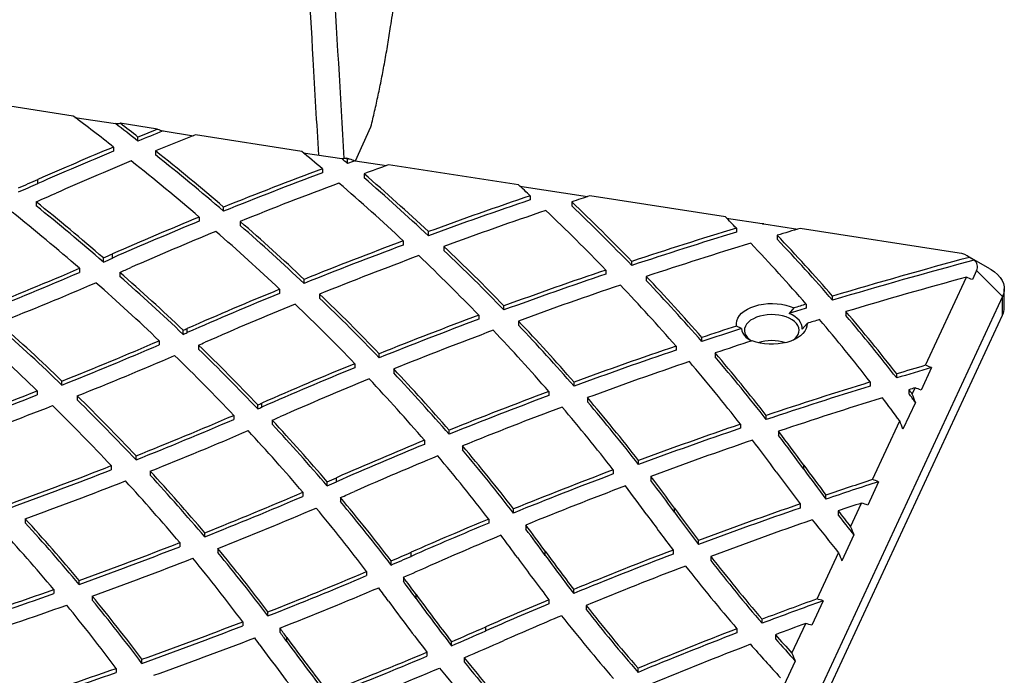
# Model space of a CAD drawing. Units: inches. Extents: x 33 to 1919, y 28 to 1228.
# Drawn here: x 1306 to 1331, y 792 to 809 of the extents above; entities that cross this region are included whole.
import ezdxf

# ---------------------------------------------------------------- set-up
doc = ezdxf.new("R2010")
doc.units = ezdxf.units.IN
doc.header["$LTSCALE"] = 115
doc.header["$MEASUREMENT"] = 0

msp = doc.modelspace()

# ---------------------------------------------------------------- linework, layer by layer
at = {"color": 7, "linetype": 'Continuous', "lineweight": 25}
for p, q in [((1307.3520533, 806.1603926), (1305.7570906, 806.4071075)), ((1307.3979189, 806.1259369), (1308.4130651, 805.9689102)), ((1309.4749411, 805.8320163), (1308.5351999, 805.977379)), ((1309.6094466, 805.7838494), (1310.3763806, 805.6652172)), ((1314.4477304, 805.0354454), (1314.835083, 805.8913164)), ((1308.9806896, 805.5299942), (1308.9806896, 805.6320618)), ((1313.0940911, 805.2721925), (1310.4261118, 805.6848856)), ((1308.3698156, 805.3807649), (1308.3698156, 805.2786973)), ((1309.4235265, 805.2825501), (1309.4235265, 805.1804825)), ((1313.134432, 805.2385914), (1314.1009176, 805.0890917)), ((1314.243812, 805.0698206), (1314.2085942, 805.099797)), ((1314.2907781, 805.0870844), (1314.2085942, 805.099797)), ((1314.243812, 804.967753), (1314.243812, 805.0698206)), ((1314.4341134, 805.0375517), (1315.2244944, 804.9152926)), ((1313.6128851, 804.8354987), (1313.6128851, 804.7334311)), ((1318.5420394, 804.4294833), (1315.2775444, 804.9344477)), ((1306.4679782, 804.4659438), (1306.4679782, 804.5680114)), ((1314.6620013, 804.7102563), (1314.6620013, 804.6081887)), ((1318.5777184, 804.3966033), (1320.2763028, 804.1338598)), ((1318.8381296, 804.1548741), (1318.8381296, 804.0528065)), ((1323.7389364, 803.6256076), (1320.3330919, 804.1524365)), ((1306.4203813, 804.0044507), (1306.4203813, 803.9023831)), ((1311.1335668, 803.7679827), (1311.1335668, 803.8700503)), ((1319.8785176, 804.0028046), (1319.8785176, 803.900737)), ((1310.5209095, 803.6201201), (1310.5209095, 803.5180525)), ((1323.7705891, 803.5933504), (1324.6665573, 803.4547587)), ((1311.5499774, 803.5098181), (1311.5499774, 803.4077505)), ((1324.0152831, 803.3420667), (1324.0152831, 803.2399991)), ((1324.6801032, 803.4407504), (1324.6801032, 803.4570264)), ((1324.7063824, 803.4485984), (1325.559442, 803.3166439)), ((1329.6143575, 802.7167753), (1325.6205138, 803.3345581)), ((1316.2782808, 803.1514735), (1316.2782808, 803.2535411)), ((1325.0428692, 803.1636857), (1325.0428692, 803.0616181)), ((1315.6465527, 803.0200534), (1315.6465527, 802.9179858)), ((1316.6691299, 802.883941), (1316.6691299, 802.7818734)), ((1308.1127274, 802.4902414), (1308.1127274, 802.592309)), ((1308.3429782, 802.591147), (1308.3429782, 802.6932146)), ((1330.381916, 802.3227871), (1329.8161386, 802.6495096)), ((1329.988829, 802.5365837), (1329.874465, 802.6080649)), ((1307.5117034, 802.3322075), (1307.5117034, 802.2301399)), ((1321.3882049, 802.404112), (1321.3882049, 802.5061796)), ((1308.5269325, 802.2303091), (1308.5269325, 802.1282415)), ((1313.1550295, 801.9522526), (1313.1550295, 802.0543202)), ((1320.7393362, 802.288943), (1320.7393362, 802.1868754)), ((1321.7515684, 802.1273615), (1321.7515684, 802.0252939)), ((1328.7701596, 799.894268), (1329.7984377, 802.1096593)), ((1330.0532962, 802.2778675), (1329.9464556, 802.0476829)), ((1330.7052962, 801.6258487), (1330.0532962, 802.2778675)), ((1312.5403857, 801.804679), (1312.5403857, 801.7026114)), ((1330.7478889, 801.343104), (1330.7478889, 801.812615)), ((1313.5448524, 801.6834043), (1313.5448524, 801.5813367)), ((1330.7052962, 801.6258487), (1321.7113344, 782.2486541)), ((1326.4345806, 801.5298762), (1326.4345806, 801.6319438)), ((1330.7052962, 801.1563377), (1330.7052962, 801.6258487)), ((1318.1761065, 801.2850294), (1318.1761065, 801.387097)), ((1325.4598377, 801.3350047), (1325.3382887, 801.19526)), ((1325.7704499, 801.4306296), (1325.7704499, 801.328562)), ((1317.543199, 801.1533314), (1317.543199, 801.0512638)), ((1321.7113344, 781.7791431), (1330.7052962, 801.1563377)), ((1326.7685828, 801.2442058), (1326.7685828, 801.1421382)), ((1310.2179782, 800.7163501), (1310.2179782, 800.8184177)), ((1318.5395294, 801.0074594), (1318.5395294, 800.9053918)), ((1324.1431012, 800.8169881), (1324.0227098, 800.8801597)), ((1325.6660957, 800.8054184), (1325.7923691, 800.9466584)), ((1310.1165161, 800.6717984), (1310.1165161, 800.773866)), ((1323.1487531, 800.4913142), (1323.1487531, 800.5933818)), ((1309.5142135, 800.5121976), (1309.5142135, 800.41013)), ((1310.5048419, 800.4004722), (1310.5048419, 800.2984046)), ((1322.4993535, 800.3751938), (1322.4993535, 800.2731262)), ((1315.0438176, 800.0830028), (1315.0438176, 800.1850704)), ((1323.48397, 800.2051817), (1323.48397, 800.1031141)), ((1314.426819, 799.9345684), (1314.426819, 799.8325008)), ((1328.9200837, 799.8363985), (1328.6579559, 799.2716528)), ((1315.4068477, 799.8033671), (1315.4068477, 799.7012995)), ((1328.0456517, 799.5755866), (1328.0456517, 799.6776542)), ((1307.0708182, 799.3961686), (1307.0708182, 799.4982362)), ((1319.9365861, 799.368267), (1319.9365861, 799.4703346)), ((1327.3814507, 799.4746183), (1327.3814507, 799.3725507)), ((1328.4344612, 799.1710169), (1328.507561, 799.3285081)), ((1306.4512517, 799.2528079), (1306.4512517, 799.1507403)), ((1307.4548959, 799.1251407), (1307.4548959, 799.0230731)), ((1319.3019526, 799.2351078), (1319.3019526, 799.1330402)), ((1320.2724294, 799.0805069), (1320.2724294, 798.9784393)), ((1328.3509056, 799.2811799), (1328.3509056, 799.1791123)), ((1311.9909969, 798.7967739), (1311.9909969, 798.8988415)), ((1312.0929782, 798.8415533), (1312.0929782, 798.9436209)), ((1328.5145461, 798.962681), (1328.2001569, 798.2853397)), ((1311.3854606, 798.6357852), (1311.3854606, 798.5337176)), ((1324.7683739, 798.5312368), (1324.7683739, 798.6333044)), ((1312.3530203, 798.5139439), (1312.3530203, 798.4118763)), ((1324.1177074, 798.4129535), (1324.1177074, 798.3108859)), ((1327.4366223, 797.0212058), (1328.1210058, 798.4956876)), ((1316.7984673, 798.1597095), (1316.7984673, 798.2617771)), ((1325.075324, 798.2355036), (1325.075324, 798.133436)), ((1316.1785682, 798.0091696), (1316.1785682, 797.907102)), ((1317.1344245, 797.8690198), (1317.1344245, 797.7669522)), ((1308.9313158, 797.5155742), (1308.9313158, 797.6176418)), ((1308.3094305, 797.3714116), (1308.3094305, 797.269344)), ((1321.558637, 797.4002582), (1321.558637, 797.5023258)), ((1325.7090218, 797.2811607), (1325.7090218, 797.3832283)), ((1309.2884711, 797.2338117), (1309.2884711, 797.1317441)), ((1320.9215472, 797.264358), (1320.9215472, 797.1622904)), ((1321.8666451, 797.1019813), (1321.8666451, 796.9999137)), ((1313.734035, 796.8642384), (1313.734035, 796.966306)), ((1313.9679782, 796.9667565), (1313.9679782, 797.0688241)), ((1327.5891314, 796.9689056), (1327.3161923, 796.3808673)), ((1313.1233837, 796.7021061), (1313.1233837, 796.6000385)), ((1326.2665431, 796.5293646), (1326.2665431, 796.6314322)), ((1314.0690987, 796.5698303), (1314.0690987, 796.4677627)), ((1325.616725, 796.4087984), (1325.616725, 796.3067308)), ((1326.8858122, 795.8345037), (1327.1631271, 796.4319694)), ((1318.4171212, 796.1810255), (1318.4171212, 796.2830931)), ((1322.4614266, 796.1987462), (1322.4614266, 796.3008138)), ((1326.5724727, 796.2330014), (1326.5724727, 796.1309338)), ((1306.1453893, 796.0375432), (1306.1453893, 795.9354756)), ((1317.793578, 796.027011), (1317.793578, 795.9249434)), ((1318.7256123, 795.8788232), (1318.7256123, 795.7767556)), ((1310.6569217, 795.581203), (1310.6569217, 795.6832706)), ((1326.9676325, 795.6299066), (1326.6662656, 794.9806215)), ((1310.0308685, 795.4365226), (1310.0308685, 795.334455)), ((1323.0638337, 795.3878921), (1323.0638337, 795.4899597)), ((1310.9866513, 795.2886785), (1310.9866513, 795.1866109)), ((1315.8429782, 795.0919596), (1315.8429782, 795.1940272)), ((1319.2138313, 795.1163318), (1319.2138313, 795.2183994)), ((1322.4276495, 795.2496515), (1322.4276495, 795.1475839)), ((1326.0444963, 794.0219161), (1326.58363, 795.1834621)), ((1315.3422716, 794.8734245), (1315.3422716, 794.9754921)), ((1323.372478, 795.089439), (1323.372478, 794.9873714)), ((1314.7246797, 794.7104662), (1314.7246797, 794.6083986)), ((1307.5050453, 794.3851456), (1307.5050453, 794.4872132)), ((1315.6495019, 794.5674112), (1315.6495019, 794.4653436)), ((1306.8642149, 794.2577421), (1306.8642149, 794.1556745)), ((1315.966236, 794.0339173), (1315.966236, 794.1359849)), ((1319.9292025, 794.1577692), (1319.9292025, 794.2598368)), ((1307.8312668, 794.094313), (1307.8312668, 793.9922454)), ((1319.3072829, 794.0016118), (1319.3072829, 793.8995442)), ((1326.1999427, 793.9759442), (1325.9141413, 793.3601944)), ((1312.2449068, 793.5927042), (1312.2449068, 793.6947718)), ((1320.242438, 793.8569585), (1320.242438, 793.7548909)), ((1311.6129189, 793.4478596), (1311.6129189, 793.345792)), ((1324.6620745, 793.4091236), (1324.6620745, 793.5111912)), ((1325.4107631, 792.656559), (1325.758028, 793.4047296)), ((1312.5464988, 793.289439), (1312.5464988, 793.1873714)), ((1317.7179782, 793.2171628), (1317.7179782, 793.3192304)), ((1324.0311968, 793.2708989), (1324.0311968, 793.1688313)), ((1312.7186408, 792.9515029), (1312.7186408, 793.0535705)), ((1316.860009, 792.8447128), (1316.860009, 792.9467804)), ((1324.9992763, 793.1211528), (1324.9992763, 793.0190852)), ((1316.2421387, 792.6844862), (1316.2421387, 792.5824186)), ((1309.0786933, 792.4018798), (1309.0786933, 792.5039474)), ((1317.1776524, 792.5437947), (1317.1776524, 792.4417271)), ((1325.4961313, 792.4596057), (1325.2103299, 791.8438559)), ((1308.4330367, 792.2748852), (1308.4330367, 792.1728176)), ((1321.5442185, 792.1756153), (1321.5442185, 792.2776829))]:
    msp.add_line(p, q, dxfattribs=at)
at = {"color": 7, "linetype": 'Continuous', "lineweight": 25, "flags": 128}
for points in [[(1314.2907781, 805.0870844), (1314.2849063, 805.0849274), (1314.2790348, 805.0827701), (1314.2731636, 805.0806126), (1314.2672927, 805.0784547), (1314.2614221, 805.0762966), (1314.2555518, 805.0741382), (1314.2496817, 805.0719796), (1314.243812, 805.0698206)], [(1324.6801032, 803.4407504), (1324.6784104, 803.4425016), (1324.6767175, 803.4442527), (1324.6750244, 803.4460038), (1324.6733312, 803.4477549), (1324.6716379, 803.4495059), (1324.6699445, 803.4512568), (1324.6682509, 803.4530078), (1324.6665573, 803.4547587)], [(1324.7063824, 803.4485984), (1324.7030972, 803.4476177), (1324.6998122, 803.4466369), (1324.6965272, 803.445656), (1324.6932422, 803.444675), (1324.6899574, 803.443694), (1324.6866726, 803.4427129), (1324.6833878, 803.4417317), (1324.6801032, 803.4407504)], [(1330.381916, 802.3227871), (1330.4142037, 802.3034342), (1330.5036361, 802.2411213), (1330.5804206, 802.1734198), (1330.6435917, 802.1011809), (1330.6923549, 802.0253131), (1330.726097, 801.9467706), (1330.7443936, 801.8665409), (1330.7470148, 801.7856331), (1330.7339274, 801.7050646), (1330.7052962, 801.6258487)], [(1324.0227098, 800.8801597), (1324.0178373, 800.9470392), (1324.0281103, 801.0137146), (1324.0533534, 801.0790477), (1324.0931357, 801.1419234), (1324.1467781, 801.2012683), (1324.213365, 801.2560694), (1324.2917596, 801.3053913), (1324.3806239, 801.3483921), (1324.4784409, 801.3843376), (1324.5835408, 801.4126144), (1324.6941297, 801.4327398), (1324.8083198, 801.4443702), (1324.9241618, 801.447307), (1325.0396783, 801.4415002), (1325.1528976, 801.4270489), (1325.2618868, 801.4041997), (1325.3647857, 801.3733428), (1325.4598377, 801.3350047)], [(1325.0830337, 801.155136), (1324.986715, 801.1658527), (1324.8887347, 801.1685472), (1324.7910875, 801.1631644), (1324.6957612, 801.1498141), (1324.6046963, 801.128768), (1324.5197466, 801.1004545), (1324.4426416, 801.0654501), (1324.3749508, 801.0244672), (1324.3180522, 800.9783403), (1324.2731042, 800.9280082), (1324.2410216, 800.8744957), (1324.2224577, 800.8188921), (1324.2177903, 800.7623293), (1324.2271145, 800.7059588), (1324.2502404, 800.650928), (1324.2866973, 800.5983574), (1324.335743, 800.549317), (1324.3932448, 800.5068092)], [(1325.4529676, 800.5320138), (1325.492139, 800.5652082), (1325.5370871, 800.6155403), (1325.5691696, 800.6690528), (1325.5877335, 800.7246564), (1325.5924009, 800.7812192), (1325.5830767, 800.8375897), (1325.5599508, 800.8926205), (1325.5234939, 800.9451911), (1325.4744483, 800.9942315), (1325.4138122, 801.0387433), (1325.3428201, 801.0778203), (1325.2629172, 801.1106672), (1325.1757301, 801.1366152), (1325.0830337, 801.155136)], [(1325.6660957, 800.8054184), (1325.6659391, 800.8620147), (1325.6532046, 800.9181315), (1325.6281027, 800.9728412), (1325.5910485, 801.0252394), (1325.5426544, 801.0744598), (1325.4837206, 801.1196888), (1325.4152212, 801.1601787), (1325.3382887, 801.19526)], [(1324.1431012, 800.8169881), (1324.1529618, 800.7606788), (1324.1752562, 800.7055653), (1324.209616, 800.6525587), (1324.2554732, 800.6025353), (1324.3120695, 800.5563221), (1324.3784695, 800.5146831), (1324.3931319, 800.5068092)], [(1325.7923691, 800.9466584), (1325.7876272, 800.8809459), (1325.7683423, 800.8161255), (1325.734832, 800.7532653), (1325.6876485, 800.6934013), (1325.6275695, 800.63752), (1325.5555849, 800.5865421), (1325.4728809, 800.5413078), (1325.3808205, 800.5025625), (1325.2809207, 800.4709446), (1325.1748277, 800.4469752), (1325.0642898, 800.4310493), (1324.9511285, 800.4234292), (1324.8372087, 800.4242406), (1324.7244076, 800.4334702), (1324.614584, 800.4509657), (1324.5095478, 800.476439), (1324.4110297, 800.5094702)]]:
    msp.add_lwpolyline(points, dxfattribs=at)
at = {"color": 7, "linetype": 'Continuous', "lineweight": 25}
for centre, radius, start, end in [((1268.387742, 754.2404341), 64.9145566, 51.981312491, 53.112913929), ((1268.9436603, 754.3389356), 64.9883697, 51.970688395, 52.603285807), ((1269.0217896, 754.5415776), 64.861015, 51.97031896, 52.468230661), ((1347.7446393, 710.5254098), 102.7030625, 111.8775809, 112.17502301), ((1347.7888206, 710.3143319), 102.8206855, 111.797046373, 112.174894217), ((1348.0135057, 710.5700065), 102.2724421, 111.56288647, 112.168103279), ((1346.5069547, 713.5086147), 99.4732797, 112.543874722, 113.735176413), ((1346.5069547, 713.4065471), 99.4732797, 112.543874722, 113.735176413), ((1271.0310558, 757.0613964), 61.6381495, 49.412250736, 51.474077886), ((1274.5915122, 759.0044644), 60.1926178, 49.588325448, 50.233814927), ((1346.6140106, 713.9542844), 98.6101796, 112.540795805, 113.735158689), ((1270.7597717, 757.2292365), 61.0987901, 49.400468789, 51.478419499), ((1271.0310558, 756.9593288), 61.6381495, 49.412250736, 51.474077886), ((1275.1443654, 759.0671213), 60.2962247, 49.57471084, 49.752844172), ((1351.6149228, 703.3723109), 108.2507911, 110.088376198, 110.195661673), ((1350.4330376, 706.6133315), 104.8967005, 110.549314664, 112.002636408), ((1351.8227899, 703.6382043), 107.6869718, 109.838222995, 110.186774745), ((1266.9348359, 894.4633282), 98.2040595, 293.428033772, 293.738388269), ((1350.4330376, 706.5112638), 104.8967005, 110.549314664, 112.002636408), ((1276.963469, 761.2573184), 57.5268385, 46.888770402, 49.056022799), ((1276.963469, 761.1552508), 57.5268385, 46.888770402, 49.056022799), ((1266.9348359, 894.3612606), 98.2040595, 293.428033772, 293.738388269), ((1350.5191533, 707.1104249), 103.9780731, 110.543630711, 112.010878816), ((1276.665322, 761.3937809), 57.0287902, 46.87942024, 49.06448521), ((1280.7647668, 763.4002015), 55.7720744, 46.94814602, 47.36301088), ((1267.0408111, 894.9114532), 99.0698423, 293.421547936, 293.738378403), ((1354.2392613, 699.527431), 110.4542529, 108.693463179, 110.101273627), ((1354.2392613, 699.4253634), 110.4542529, 108.693463179, 110.101273627), ((1355.425019, 696.7796401), 112.9617668, 108.098595872, 108.341332524), ((1268.1010747, 756.3614852), 61.1409963, 49.12460907, 51.190229086), ((1268.1010747, 756.2594176), 61.1409963, 49.12460907, 51.190229086), ((1354.3102046, 700.0655801), 109.4918529, 108.68675714, 110.107321014), ((1282.6765221, 765.4023321), 53.0037723, 44.10091445, 46.39894494), ((1283.0002182, 765.292891), 53.4646273, 44.10980567, 46.38808982), ((1283.0002182, 765.1908234), 53.4646273, 44.10980567, 46.38808982), ((1267.8437885, 756.5460574), 60.5798235, 49.095204911, 51.181639009), ((1348.4788699, 711.4088898), 99.7181917, 112.37409432, 113.734131747), ((1286.8833087, 767.4286798), 51.6580573, 44.04424531, 44.48338973), ((1348.4788699, 711.3068222), 99.7181917, 112.37409432, 113.734131747), ((1273.9004808, 760.3790551), 57.251614, 46.71328066, 48.88179947), ((1273.9004808, 760.2769875), 57.251614, 46.71328066, 48.88179947), ((1357.7607529, 692.7384746), 115.6369807, 106.967096465, 108.333094349), ((1358.8174613, 690.0484572), 118.0498962, 106.332503486, 106.624873873), ((1348.5766412, 711.8761221), 98.8316157, 112.385933096, 113.734209034), ((1273.6274497, 760.5431894), 56.716198, 46.67788846, 48.86513449), ((1357.7607529, 692.636407), 115.6369807, 106.967096465, 108.333094349), ((1289.0923461, 769.101618), 49.5243836, 41.06043575, 43.45493089), ((1289.0923461, 768.9995504), 49.5243836, 41.06043575, 43.45493089), ((1352.4031539, 704.4937852), 105.1592756, 110.458733084, 111.914680953), ((1352.4031539, 704.3917176), 105.1592756, 110.458733084, 111.914680953), ((1279.8076927, 764.2659648), 53.3864556, 44.05341238, 46.33313314), ((1357.8174833, 693.3189054), 114.6299713, 106.960706901, 108.338419171), ((1288.7447733, 769.1882388), 49.0965629, 41.04972807, 43.46617261), ((1268.9035652, 892.3746275), 97.9705217, 293.591549618, 293.738569732), ((1268.9035652, 892.2725599), 97.9705217, 293.591549618, 293.738569732), ((1352.4724808, 705.0341848), 104.1942027, 110.468034101, 111.938210442), ((1279.5087019, 764.4002668), 52.8905542, 44.01837303, 46.31872437), ((1279.8076927, 764.1638972), 53.3864556, 44.05341238, 46.33313314), ((1361.1633036, 685.7959317), 120.9300041, 104.995021611, 106.68922379), ((1329.5529095, 802.2042207), 0.5162249, 51.4719209, 83.16368359), ((1267.5442751, 895.5553754), 101.4295536, 291.71790894, 293.206192778), ((1269.0001273, 892.8441877), 98.8597153, 293.567377615, 293.738551063), ((1361.1854727, 685.617136), 121.0098667, 104.939708916, 106.688845241), ((1329.8518647, 802.3650647), 0.2194949, 336.59282166, 51.39133803), ((1267.5442751, 895.4533078), 101.4295536, 291.71790894, 293.206192778), ((1270.9623864, 759.6361363), 56.7922413, 46.41519693, 48.5903654), ((1270.9623864, 759.5340687), 56.7922413, 46.41519693, 48.5903654), ((1356.1275474, 697.6149136), 110.4942439, 108.679374372, 110.088417403), ((1356.1275474, 697.512846), 110.4942439, 108.679374372, 110.088417403), ((1285.7805677, 767.9608477), 49.6111234, 41.1297536, 43.5262283), ((1361.1274224, 686.694106), 119.5920366, 105.186718518, 106.696403542), ((1267.6263673, 896.0611515), 102.3577372, 291.708976104, 293.185392149), ((1270.7063879, 759.8185281), 56.2318599, 46.35885034, 48.55624879), ((1350.4043502, 709.4166892), 99.8459838, 112.285605784, 113.733532998), ((1356.183407, 698.1959156), 109.4864149, 108.687840038, 110.109924812), ((1285.4569548, 768.0692788), 49.1509048, 41.09277138, 43.51204067), ((1285.7805677, 767.8587801), 49.6111234, 41.1297536, 43.5262283), ((1350.4043502, 709.3146216), 99.8459838, 112.285605784, 113.733532998), ((1276.7387749, 763.3628514), 53.1333427, 43.8692719, 46.15486747), ((1276.7387749, 763.2607838), 53.1333427, 43.8692719, 46.15486747), ((1350.4928304, 709.9055608), 98.9358591, 112.313103115, 113.733723033), ((1276.4645615, 763.5217453), 52.6025349, 43.80654624, 46.11387358), ((1360.0815974, 689.3256454), 117.1405488, 107.032003091, 107.253209162), ((1360.1085658, 689.3400258), 117.2322894, 107.032052685, 107.190891619), ((1330.3096558, 801.3448047), 0.4382364, 334.52876071, 359.77764326), ((1354.2891488, 702.5906888), 105.1896352, 110.446372094, 111.906388694), ((1291.7670322, 771.4067691), 45.9932731, 37.92826159, 40.44627881), ((1291.7670322, 771.3047015), 45.9932731, 37.92826159, 40.44627881), ((1268.0094266, 758.8737404), 56.3572708, 46.12375964, 48.31672742), ((1268.0094266, 758.7716728), 56.3572708, 46.12375964, 48.31672742), ((1270.8256895, 890.3924952), 97.8532971, 293.673728269, 293.738612012), ((1354.2891488, 702.4886212), 105.1896352, 110.446372094, 111.906388694), ((1282.5886635, 766.9291224), 49.5358236, 41.06560862, 43.46831834), ((1282.5886635, 766.8270548), 49.5358236, 41.06560862, 43.46831834), ((1359.1638076, 692.3124586), 114.1132879, 107.935684269, 108.397515727), ((1359.1931296, 692.1213809), 114.2070029, 107.872455894, 108.397380762), ((1360.1519459, 689.9634321), 116.1802781, 107.041121501, 107.202133848), ((1291.4203756, 771.4930711), 45.5649636, 37.88671792, 40.42996995), ((1267.7284115, 759.0286081), 55.834081, 46.0894797, 48.30358798), ((1270.8256893, 890.2904278), 97.8532974, 293.673728269, 293.738612011), ((1354.3415883, 703.1746505), 104.1778427, 110.471388707, 111.946051592), ((1282.2891061, 767.0593388), 49.0431536, 41.00087503, 43.42744986), ((1269.5030394, 893.4782267), 101.2105559, 291.788680432, 293.286313504), ((1269.5030394, 893.3761591), 101.2105558, 291.788680432, 293.286313504), ((1270.912739, 890.8836779), 98.7661133, 293.632407365, 293.738594847), ((1273.7937606, 762.5814978), 52.7065301, 43.55481883, 45.85164195), ((1357.9402153, 695.9169943), 110.3067093, 108.741186479, 110.152919008), ((1359.2198072, 692.8950576), 113.103991, 107.924232577, 108.418510985), ((1324.9050956, 799.3882573), 1.1276778, 72.29631412, 107.7036858), ((1269.567046, 894.0274889), 102.185835, 291.763359296, 293.248386567), ((1273.5372251, 762.7572933), 52.1512714, 43.46960312, 45.79025099), ((1273.7937606, 762.4794302), 52.7065301, 43.55481883, 45.85164195), ((1357.9402153, 695.8149267), 110.3067093, 108.741186479, 110.152919008), ((1288.4649565, 770.2799426), 46.0635565, 37.99022156, 40.51529972), ((1288.4649565, 770.177875), 46.0635565, 37.99022156, 40.51529972), ((1352.2833381, 707.5326101), 99.856086, 112.278613471, 113.733484102), ((1352.2833381, 707.4305425), 99.856086, 112.278613471, 113.733484102), ((1357.980761, 696.5411649), 109.2530774, 108.765572413, 110.190746891), ((1288.1413248, 770.3850738), 45.6055057, 37.92084807, 40.47219367), ((1362.3808436, 686.1566889), 118.5998102, 106.462979654, 106.82830017), ((1362.4124713, 685.9491606), 118.709911, 106.38775351, 106.82817559), ((1279.5173539, 766.0063957), 49.2979822, 40.86615042, 43.28005789), ((1279.5173539, 765.9043281), 49.2979822, 40.86615042, 43.28005789), ((1352.3624261, 708.0433352), 98.922176, 112.322660231, 113.733788243), ((1279.241994, 766.1581009), 48.7729545, 40.77178597, 43.21088714), ((1361.3335288, 689.5425494), 115.0556534, 107.163093381, 108.530176217), ((1361.3335288, 689.4404818), 115.0556534, 107.163093381, 108.530176217), ((1362.2915123, 687.2213025), 117.0870655, 106.770388929, 106.850469294), ((1267.5198977, 898.483224), 106.594211, 289.97837846, 291.421709274), ((1267.5198977, 898.3811564), 106.594211, 289.97837846, 291.421709274), ((1270.837683, 761.7860965), 52.2974617, 43.24731379, 45.55920307), ((1356.090478, 700.9057954), 104.985948, 110.512627328, 111.978565964), ((1356.090478, 700.8037278), 104.985948, 110.512627328, 111.978565964), ((1285.2779687, 769.2470282), 45.9853099, 37.91137318, 40.44825654), ((1361.3631154, 690.2071976), 113.9601628, 107.188257777, 108.567716374), ((1293.3369864, 772.9835191), 43.1369766, 36.25800179, 37.22281891), ((1293.386001, 772.6744981), 43.9370012, 37.08915866, 37.26946333), ((1293.4534575, 772.6235965), 43.8523353, 36.91512356, 37.26963526), ((1267.5851267, 899.0354759), 107.5718184, 289.968397943, 291.399527136), ((1270.5562673, 761.9368274), 51.7775153, 43.18548343, 45.51992995), ((1270.837683, 761.6840289), 52.2974617, 43.24731379, 45.55920307), ((1272.7004989, 888.518132), 97.8537708, 293.673396517, 293.738611907), ((1272.7004988, 888.4160647), 97.8537711, 293.673396517, 293.738611907), ((1356.1255966, 701.5338968), 103.9267407, 110.554262436, 112.035401237), ((1284.9775254, 769.370909), 45.4974416, 37.81234637, 40.37679574), ((1285.2779687, 769.1449606), 45.9853099, 37.91137318, 40.44825654), ((1271.3718443, 891.6182545), 101.2266224, 291.779981693, 293.283904522), ((1272.7779279, 889.031231), 98.7905218, 293.615445448, 293.738585403), ((1271.3718443, 891.5161869), 101.2266224, 291.779981693, 293.283904522), ((1276.5670172, 765.1907798), 48.8985815, 40.52841732, 42.95901766), ((1276.5670172, 765.0887122), 48.8985815, 40.52841732, 42.95901766), ((1359.6756705, 694.4359168), 109.8890026, 108.879610757, 110.295897759), ((1271.4176582, 892.2114841), 102.2494827, 291.738843349, 293.22939198), ((1276.3076081, 765.3558842), 48.3527348, 40.41221927, 42.8683792), ((1359.6756705, 694.3338492), 109.8890026, 108.879610757, 110.295897759), ((1290.5588378, 771.9095073), 43.410205, 35.93125255, 37.33305172), ((1290.5588378, 771.8074397), 43.410205, 35.93125255, 37.33305172), ((1354.1152949, 705.7579424), 99.747101, 112.354070343, 113.733999508), ((1354.1152949, 705.6558748), 99.747101, 112.354070343, 113.733999508), ((1282.2073426, 768.3083268), 45.7573559, 37.68877391, 40.24305746), ((1359.7003149, 695.1039887), 108.7886807, 108.920846708, 110.351108244), ((1290.2002679, 771.9843502), 42.9983313, 35.93086654, 37.2559546), ((1354.1847773, 706.2909074), 98.7889657, 112.415744122, 113.734400704), ((1281.9302666, 768.4505951), 45.2397593, 37.557804, 40.14126104), ((1282.2073426, 768.2062592), 45.7573559, 37.68877391, 40.24305746), ((1269.3829157, 896.6400882), 106.6280625, 289.965369596, 291.411779914), ((1360.1971824, 822.3765309), 42.5922339, 215.93055232, 217.18965104), ((1269.3829157, 896.5380206), 106.6280625, 289.965369596, 291.411779914), ((1273.5994976, 764.3568942), 48.5241645, 40.20940197, 42.65147516), ((1273.5994976, 764.2548266), 48.5241645, 40.20940197, 42.65147516), ((1357.8048988, 699.44251), 104.5442278, 110.658758276, 112.132952577), ((1357.8048988, 699.3404424), 104.5442278, 110.658758276, 112.132952577), ((1287.3435907, 770.850928), 43.3700252, 35.93083314, 37.2490669), ((1359.8396314, 822.4521068), 43.0053628, 215.9309391, 217.27079192), ((1360.1971824, 822.2744633), 42.5922339, 215.93055232, 217.18965104), ((1269.4317562, 897.2358243), 107.6521386, 289.940219592, 291.373783562), ((1273.3155323, 764.4994767), 48.0116311, 40.1181307, 42.58430201), ((1274.5272162, 886.7533116), 97.9738792, 293.589196701, 293.738568039), ((1274.5272162, 886.651244), 97.9738792, 293.589196701, 293.738568039), ((1357.8218783, 700.1157193), 103.436406, 110.718128229, 112.208240231), ((1286.9962752, 770.9340271), 42.9441938, 35.93033444, 37.1415084), ((1287.3435907, 770.7488604), 43.3700252, 35.93083314, 37.2490669), ((1362.6745084, 689.2878344), 113.3498475, 108.112104121, 108.735508283), ((1362.7124714, 689.0724014), 113.4693995, 108.031522624, 108.735275207), ((1273.1495627, 889.9783727), 101.4808763, 291.69096682, 293.197696968), ((1274.5949149, 887.2887118), 98.9349617, 293.515131601, 293.738501039), ((1273.1495627, 889.8763051), 101.4808763, 291.69096682, 293.197696968), ((1279.2520337, 767.4608343), 45.3823937, 37.32135557, 39.89749251), ((1279.2520337, 767.3587667), 45.3823937, 37.32135557, 39.89749251), ((1361.3435894, 693.1397985), 109.2744032, 109.083534167, 110.506187414), ((1362.5564358, 690.3875589), 111.7949162, 108.456911752, 108.776341048), ((1273.1772088, 890.6162642), 102.5519505, 291.634586715, 293.127153776), ((1278.986924, 767.6116052), 44.8501443, 37.17194378, 39.77545642), ((1356.640643, 821.4055265), 43.0657489, 215.93159475, 217.39795613), ((1356.9869306, 821.3216147), 42.6386081, 215.93102645, 217.28843475), ((1356.9869306, 821.2195471), 42.6386081, 215.93102645, 217.28843475), ((1361.3435894, 693.0377309), 109.2744032, 109.083534167, 110.506187414), ((1361.4410557, 823.3277947), 44.1581918, 217.84915794, 218.50691444), ((1361.5082947, 823.2784428), 44.2436312, 217.84963585, 218.67599452), ((1270.5110677, 763.4144812), 48.312204, 40.02825312, 42.47396313), ((1270.5110677, 763.3124136), 48.312204, 40.02825312, 42.47396313), ((1355.8991143, 704.0948502), 99.5166021, 112.513823669, 113.735001494), ((1355.8991143, 703.9927826), 99.5166021, 112.513823669, 113.735001494), ((1284.1848123, 769.83383), 43.2597796, 35.92981326, 37.01759417), ((1361.3676907, 693.8078205), 108.1739453, 109.12667296, 110.563288784), ((1361.4034089, 823.6569314), 44.9795003, 217.9266518, 219.27418419), ((1270.2031577, 763.5357177), 47.8317457, 39.9630613, 42.43140654), ((1355.9586421, 704.6506581), 98.5335492, 112.594437672, 113.735461018), ((1283.8489001, 769.9252033), 42.8198593, 35.92929171, 36.87724791), ((1284.1848123, 769.7317624), 43.2597796, 35.92981326, 37.01759417), ((1271.1638779, 895.0148688), 106.8947614, 289.875134879, 291.321481559), ((1271.1638779, 894.9128012), 106.8947614, 289.875134879, 291.321481559), ((1276.2650454, 766.5852897), 45.0496886, 36.99666017, 39.57959549), ((1276.2650454, 766.4832221), 45.0496886, 36.99666017, 39.57959549), ((1276.305044, 885.1002948), 98.2160129, 293.419671598, 293.738375511), ((1353.8330398, 820.3083473), 42.7550592, 215.93237085, 217.53527708), ((1359.447305, 698.1581182), 103.9096759, 110.871155438, 112.353013476), ((1359.447305, 698.0560506), 103.9096759, 110.871155438, 112.353013476), ((1271.1964178, 895.6544849), 107.9656458, 289.835419784, 291.2682553), ((1275.9759366, 766.7161778), 44.5485951, 36.87395676, 39.48259638), ((1276.305044, 884.9982272), 98.2160129, 293.419671598, 293.738375511), ((1353.4983636, 820.4009451), 43.196699, 215.93321504, 217.67215029), ((1353.8330398, 820.2062797), 42.7550592, 215.93237085, 217.53527708), ((1359.0614598, 822.9351425), 45.266838, 217.96251217, 220.54244567), ((1359.0614598, 822.8330749), 45.266838, 217.96251217, 220.54244567), ((1274.8357313, 888.5625996), 101.977209, 291.520776505, 293.026418465), ((1276.3629119, 885.6584499), 99.2018825, 293.330019507, 293.738217502), ((1359.4654913, 698.8262198), 102.8070484, 110.93141638, 112.427932032), ((1358.7659945, 823.0634076), 45.7613346, 218.06519947, 220.62014082), ((1274.8357313, 888.460532), 101.977209, 291.520776505, 293.026418465), ((1281.0808962, 768.8566846), 43.0816661, 35.92857624, 36.6403741), ((1281.0808962, 768.754617), 43.0816661, 35.92857624, 36.6403741), ((1269.3877149, 899.973215), 112.1617103, 288.125242762, 289.519592378), ((1269.3877149, 899.8711474), 112.1617103, 288.125242762, 289.519592378), ((1274.8453879, 889.2460104), 103.0972229, 291.449746599, 292.940426288), ((1280.7492218, 768.9509658), 42.6366079, 35.92821694, 36.48410545), ((1350.7326373, 819.334973), 42.9382307, 215.93492461, 217.92008047), ((1273.1612757, 765.6159972), 44.8667221, 36.81870138, 39.40006326), ((1273.1612757, 765.5139296), 44.8667221, 36.81870138, 39.40006326), ((1350.4009499, 819.4299745), 43.3837011, 215.93599294, 218.06004885), ((1350.7326373, 819.2329054), 42.9382307, 215.93492461, 217.92008047), ((1357.646535, 702.5153541), 99.1949273, 112.737152205, 113.73619854), ((1357.646535, 702.4132865), 99.1949273, 112.737152205, 113.73619854), ((1362.7280997, 692.6010312), 107.8512062, 109.884892144, 110.667823923), ((1362.7730615, 692.3780158), 107.9802393, 109.797810263, 110.667494773), ((1269.4242984, 900.6119772), 113.2304271, 288.101546219, 289.48289143), ((1272.8490046, 765.7283295), 44.3953034, 36.72383626, 39.32924458), ((1356.0157991, 822.0184101), 45.5280212, 218.21047559, 220.78633605), ((1356.0157991, 821.9163425), 45.5280212, 218.21047559, 220.78633605), ((1272.8630551, 893.6099978), 107.3964891, 289.707248329, 291.150027334), ((1357.7081899, 703.0658661), 98.2175786, 112.815896817, 113.736563821), ((1355.7444766, 822.1671742), 46.0541832, 218.34009978, 220.88933142), ((1362.5847966, 693.7124195), 106.276844, 110.27444702, 110.711140454), ((1272.8630551, 893.5079302), 107.3964891, 289.707248329, 291.150027334), ((1277.9551868, 767.8631894), 42.9307936, 35.92793223, 36.31764496), ((1277.9551868, 767.7611218), 42.9307936, 35.92793223, 36.31764496), ((1278.0508064, 883.5213896), 98.5388961, 293.194054713, 293.737903838), ((1278.0508064, 883.419322), 98.5388961, 293.194054713, 293.737903838), ((1361.1512043, 696.7134375), 103.4467898, 111.02847594, 112.511758612), ((1361.1512043, 696.6113699), 103.4467898, 111.02847594, 112.511758612), ((1272.8795425, 894.2939913), 108.5145616, 289.653576202, 291.082169016), ((1277.6119412, 767.9488884), 42.5001409, 35.92778062, 36.18844439), ((1347.6046878, 818.3415714), 43.0873447, 215.93739301, 218.23026534), ((1347.6046878, 818.2395038), 43.0873447, 215.93739301, 218.23026534), ((1278.1128167, 884.0704492), 99.5147721, 293.113456471, 293.73767585), ((1360.9884655, 824.5819566), 47.8017146, 221.15910117, 221.90298954), ((1361.0555246, 824.5390769), 47.8911571, 221.15961156, 222.05481147), ((1347.2615412, 818.4281699), 43.5186054, 215.93832992, 218.33725614), ((1276.4716072, 887.2748581), 102.6110795, 291.307834836, 292.804324107), ((1361.1869297, 697.3362638), 102.3927128, 111.073881017, 112.571050326), ((1360.9640643, 824.9551373), 48.6614493, 221.23389256, 222.56481806), ((1276.4716072, 887.1727905), 102.6110795, 291.307834836, 292.804324107), ((1353.0768723, 821.1921012), 45.9290698, 218.59057811, 221.15085922), ((1353.0768723, 821.0900336), 45.9290698, 218.59057811, 221.15085922), ((1271.10463, 898.564455), 112.6538174, 287.962328169, 289.351039678), ((1271.10463, 898.4623874), 112.6538174, 287.962328169, 289.351039678), ((1276.4919922, 887.9340091), 103.7045804, 291.248469932, 292.728826566), ((1352.8088391, 821.3446752), 46.4601971, 218.72062032, 221.25212487)]:
    msp.add_arc(centre, radius, start, end, dxfattribs=at)
for centre, major_axis, ratio, start_param, end_param in [((1239.1837203, 831.6524691), (86.663865, -19.1323658), 0.2020054403, 5.6809788926, 5.6833188322), ((1358.5828411, 810.3807832), (85.9146097, -18.9669563), 0.2020054403, 4.1492048715, 4.1511087789), ((1242.4313156, 830.5697028), (86.663865, -19.1323658), 0.2020054403, 5.7292176684, 5.7314242174), ((1360.4578411, 810.6711671), (85.9146097, -18.9669563), 0.2020054403, 4.1902842972, 4.1922585276), ((1248.9265061, 828.4041701), (86.663865, -19.1323658), 0.2020054403, 5.8184477473, 5.8187680991), ((1364.2078411, 811.2519351), (85.9146097, -18.9669563), 0.2020054403, 4.2793824738, 4.2797265119), ((1366.0828411, 712.6548728), (-76.8807134, 89.6872407), 0.4107203328, 5.5969400098, 5.5988578996), ((1367.9578411, 708.6148951), (-77.5570834, 90.476278), 0.4107203328, 5.630375192, 5.6323326549), ((1367.9578411, 708.6148951), (-76.8807134, 89.6872407), 0.4107203328, 5.6383240325, 5.6403130696), ((1248.9265061, 834.5155894), (-78.2334533, 91.2653153), 0.4107203328, 3.9976058297, 3.9999199292), ((1248.9265061, 834.5155894), (-77.5570834, 90.476278), 0.4107203328, 3.9865432451, 3.9889104994), ((1369.8328411, 704.5749175), (-77.5570834, 90.476278), 0.4107203328, 5.6726807737, 5.674717851), ((1369.8328411, 704.5749175), (-76.8807134, 89.6872407), 0.4107203328, 5.6813388912, 5.6834116261), ((1404.3553269, 762.7932695), (-76.8807134, 89.6872407), 0.4107203328, 0.8773753634, 0.8796691602), ((1404.3553269, 762.7932695), (-77.5570834, 90.476278), 0.4107203328, 0.8878256517, 0.8900713986), ((1371.7078411, 700.5349399), (-77.5570834, 90.476278), 0.4107203328, 5.7168192982, 5.7189509131), ((1371.7078411, 700.5349399), (-76.8807134, 89.6872407), 0.4107203328, 5.7262848446, 5.7284574183), ((1401.1077316, 763.8760359), (-76.8807134, 89.6872407), 0.4107203328, 0.92476535, 0.9269379237)]:
    msp.add_ellipse(centre, major_axis=major_axis, ratio=ratio, start_param=start_param, end_param=end_param, dxfattribs=at)
at = {"color": 8, "linetype": 'Continuous', "lineweight": 25}
for points, knots in [([(1313.3257964, 819.541535), (1313.3329297, 819.4169627), (1313.3685965, 818.7941015), (1313.4612402, 817.174727), (1313.7290495, 812.4838922), (1313.9690271, 808.2907391), (1314.1519696, 805.0941673)], [0, 0, 0, 0, 0.025866327, 0.1293316352, 0.3362622517, 1, 1, 1, 1]), ([(1313.5221707, 805.1786145), (1313.4760602, 805.9830485), (1313.3500367, 808.1816291), (1313.1269586, 812.0941667), (1312.9044978, 816.0019043), (1312.7608553, 818.5156252), (1312.7151602, 819.3152834)], [0, 0, 0, 0, 0.1707074634, 0.4665566969, 0.8303024479, 1, 1, 1, 1])]:
    msp.add_open_spline(points, degree=3, knots=knots, dxfattribs=at)
at = {"color": 7, "linetype": 'Continuous', "lineweight": 25}
msp.add_open_spline([(1314.835083, 805.8913164), (1314.8661775, 806.0206347), (1314.9283904, 806.279371), (1315.0166224, 806.681295), (1315.1016246, 807.0957726), (1315.1825851, 807.5230061), (1315.2592625, 807.9614828), (1315.3369192, 808.4462606), (1315.414312, 808.9783067), (1315.4617549, 809.36356), (1315.4855391, 809.5566966)], degree=3, knots=[0, 0, 0, 0, 0.1147342984, 0.2295569299, 0.3442912857, 0.4623575395, 0.5805199813, 0.6985863053, 0.8488942084, 1, 1, 1, 1], dxfattribs=at)

doc.saveas('drawing.dxf')
